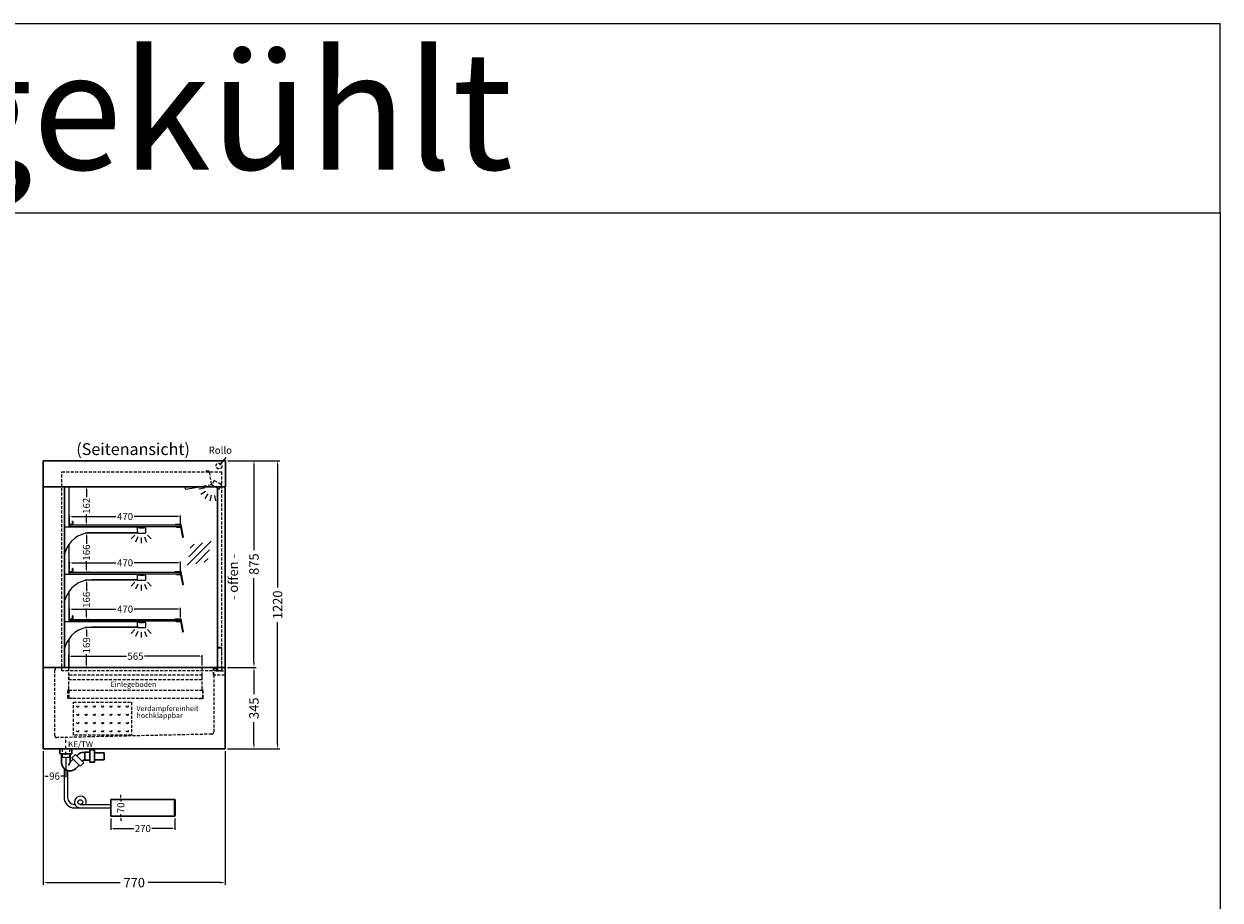
# Model space of a CAD drawing. Units: millimetres. Extents: x 1500 to 48500, y 10000 to 27800.
# Drawn here: x 43435 to 48500, y 17090 to 20800 of the extents above; entities that cross this region are included whole.
import ezdxf
from ezdxf.enums import TextEntityAlignment as Align

# ---------------------------------------------------------------- set-up
doc = ezdxf.new("R2010")
doc.units = ezdxf.units.MM
doc.header["$LTSCALE"] = 2
doc.header["$PDMODE"] = 34
doc.header["$PDSIZE"] = 5
for name, pattern in [('AUSGEZOGEN', [0]), ('STRICHPUNKT2', [12.7, 6.35, -3.175, 0, -3.175]), ('VERDECKT', [9.525, 6.35, -3.175])]:
    doc.linetypes.add(name, pattern=pattern)
for name, color, linetype, lineweight in [('A_BEMASSUNG', 1, 'Continuous', 13), ('A_GLAS', 4, 'Continuous', 20), ('A_HILFSLINIEN', 7, 'Continuous', 13), ('A_MITTE', 2, 'STRICHPUNKT2', 13), ('A_TEXT', 7, 'Continuous', 20), ('A_VERDECKT', 5, 'VERDECKT', 13), ('A_VOLL', 3, 'Continuous', 30)]:
    doc.layers.add(name, color=color, linetype=linetype, lineweight=lineweight)
doc.styles.add('ARIAL', font='arial.ttf')
doc.styles.add('Arial_0', font='arial.ttf')
doc.styles.add('Arial_35', font='arial.ttf', dxfattribs={"height": 35})
doc.dimstyles.new('STANDARD_Bemassung', dxfattribs={"dimtxt": 40, "dimasz": 20, "dimexe": 10, "dimexo": 10, "dimgap": 15, "dimtad": 0, "dimdec": 0, "dimdsep": 46, "dimtxsty": 'ARIAL', "dimcen": 0.09, "dimclrt": 7, "dimazin": 0, "dimtfac": 1, "dimtdec": 0, "dimtmove": 2, "dimatfit": 3, "dimfxl": 1, "dimtolj": 1, "dimtzin": 0, "dimarcsym": 0})
doc.dimstyles.new('STANDARD_klein', dxfattribs={"dimtxt": 30, "dimasz": 10, "dimexe": 5, "dimexo": 10, "dimgap": 5, "dimtad": 0, "dimdec": 0, "dimdsep": 46, "dimtxsty": 'Arial_0', "dimcen": 0.09, "dimclrt": 7, "dimazin": 2, "dimtm": 1e-09, "dimtfac": 1, "dimtdec": 0, "dimtmove": 2, "dimatfit": 3, "dimfxl": 1, "dimtolj": 1, "dimtzin": 0, "dimarcsym": 0})

# ---------------------------------------------------------------- blocks, each defined once
blk = doc.blocks.new('*D739')
at = {"layer": 'A_BEMASSUNG', "color": 0, "lineweight": -2, "ltscale": 2, "transparency": 16777216}
for p, q in [((43517.3, 17720.5), (43517.3, 17154.4)), ((44287.3, 17720.5), (44287.3, 17154.4)), ((43537.3, 17164.4), (43843.4, 17164.4)), ((44267.3, 17164.4), (43961.3, 17164.4))]:
    blk.add_line(p, q, dxfattribs=at)
at = {"layer": 'A_BEMASSUNG', "color": 0, "ltscale": 2, "transparency": 16777216}
for points in [[(43537.3, 17167.7), (43537.3, 17161), (43517.3, 17164.4)], [(44267.3, 17167.7), (44267.3, 17161), (44287.3, 17164.4)]]:
    blk.add_solid(points, dxfattribs=at)
at = {"layer": 'DEFPOINTS', "color": 0, "ltscale": 2, "transparency": 16777216}
for p in [(43517.3, 17730.5), (44287.3, 17730.5), (43517.3, 17164.4)]:
    blk.add_point(p, dxfattribs=at)
at = {"layer": 'A_BEMASSUNG', "color": 7, "ltscale": 2, "transparency": 16777216, "insert": (43902.3, 17164.4), "char_height": 40, "attachment_point": 5, "style": 'ARIAL'}
blk.add_mtext('\\A1;770', dxfattribs=at)
blk = doc.blocks.new('*D740')
at = {"layer": 'A_BEMASSUNG', "color": 0, "lineweight": -2, "ltscale": 2, "transparency": 16777216}
for p, q in [((44297.3, 18075.1), (44419.3, 18075.1)), ((44409.3, 18055.1), (44409.3, 17962.2)), ((44409.3, 17750.5), (44409.3, 17843.5)), ((44297.3, 17730.5), (44419.3, 17730.5))]:
    blk.add_line(p, q, dxfattribs=at)
at = {"layer": 'A_BEMASSUNG', "color": 0, "ltscale": 2, "transparency": 16777216}
for points in [[(44406, 18055.1), (44412.6, 18055.1), (44409.3, 18075.1)], [(44406, 17750.5), (44412.6, 17750.5), (44409.3, 17730.5)]]:
    blk.add_solid(points, dxfattribs=at)
at = {"layer": 'DEFPOINTS', "color": 0, "ltscale": 2, "transparency": 16777216}
for p in [(44287.3, 18075.1), (44409.3, 18075.1), (44287.3, 17730.5)]:
    blk.add_point(p, dxfattribs=at)
at = {"layer": 'A_BEMASSUNG', "color": 7, "ltscale": 2, "transparency": 16777216, "insert": (44409.3, 17902.8), "char_height": 40, "attachment_point": 5, "rotation": 90, "style": 'ARIAL'}
blk.add_mtext('\\A1;345', dxfattribs=at)
blk = doc.blocks.new('*D741')
at = {"layer": 'A_BEMASSUNG', "color": 0, "lineweight": -2, "ltscale": 2, "transparency": 16777216}
for p, q in [((44299.3, 18950.6), (44419.3, 18950.6)), ((44409.3, 18930.6), (44409.3, 18572.3)), ((44409.3, 18095.1), (44409.3, 18453.5)), ((44297.3, 18075.1), (44419.3, 18075.1))]:
    blk.add_line(p, q, dxfattribs=at)
at = {"layer": 'A_BEMASSUNG', "color": 0, "ltscale": 2, "transparency": 16777216}
for points in [[(44406, 18930.6), (44412.6, 18930.6), (44409.3, 18950.6)], [(44406, 18095.1), (44412.6, 18095.1), (44409.3, 18075.1)]]:
    blk.add_solid(points, dxfattribs=at)
at = {"layer": 'DEFPOINTS', "color": 0, "ltscale": 2, "transparency": 16777216}
for p in [(44289.3, 18950.6), (44409.3, 18950.6), (44287.3, 18075.1)]:
    blk.add_point(p, dxfattribs=at)
at = {"layer": 'A_BEMASSUNG', "color": 7, "ltscale": 2, "transparency": 16777216, "insert": (44409.3, 18512.9), "char_height": 40, "attachment_point": 5, "rotation": 90, "style": 'ARIAL'}
blk.add_mtext('\\A1;875', dxfattribs=at)
blk = doc.blocks.new('*D742')
at = {"layer": 'A_BEMASSUNG', "color": 0, "lineweight": -2, "ltscale": 2, "transparency": 16777216}
for p, q in [((44299.3, 18950.6), (44519.3, 18950.6)), ((44509.3, 18930.6), (44509.3, 18413.4)), ((44509.3, 17750.5), (44509.3, 18267.8)), ((44297.3, 17730.5), (44519.3, 17730.5))]:
    blk.add_line(p, q, dxfattribs=at)
at = {"layer": 'A_BEMASSUNG', "color": 0, "ltscale": 2, "transparency": 16777216}
for points in [[(44506, 18930.6), (44512.6, 18930.6), (44509.3, 18950.6)], [(44506, 17750.5), (44512.6, 17750.5), (44509.3, 17730.5)]]:
    blk.add_solid(points, dxfattribs=at)
at = {"layer": 'DEFPOINTS', "color": 0, "ltscale": 2, "transparency": 16777216}
for p in [(44289.3, 18950.6), (44509.3, 18950.6), (44287.3, 17730.5)]:
    blk.add_point(p, dxfattribs=at)
at = {"layer": 'A_BEMASSUNG', "color": 7, "ltscale": 2, "transparency": 16777216, "insert": (44509.3, 18340.6), "char_height": 40, "attachment_point": 5, "rotation": 90, "style": 'ARIAL'}
blk.add_mtext('\\A1;1220', dxfattribs=at)
blk = doc.blocks.new('*D743')
at = {"layer": 'A_BEMASSUNG', "color": 0, "lineweight": -2, "ltscale": 2, "transparency": 16777216}
for p, q in [((43625.5, 18079), (43625.5, 18127.9)), ((43635.5, 18122.9), (43869.6, 18122.9)), ((44180.1, 18122.9), (43946.1, 18122.9)), ((44190.1, 18083.1), (44190.1, 18127.9))]:
    blk.add_line(p, q, dxfattribs=at)
at = {"layer": 'A_BEMASSUNG', "color": 0, "ltscale": 2, "transparency": 16777216}
for points in [[(43635.5, 18124.6), (43635.5, 18121.3), (43625.5, 18122.9)], [(44180.1, 18124.6), (44180.1, 18121.3), (44190.1, 18122.9)]]:
    blk.add_solid(points, dxfattribs=at)
at = {"layer": 'DEFPOINTS', "color": 0, "ltscale": 2, "transparency": 16777216}
for p in [(43625.5, 18122.9), (43625.5, 18069), (44190.1, 18073.1)]:
    blk.add_point(p, dxfattribs=at)
at = {"layer": 'A_BEMASSUNG', "color": 7, "ltscale": 2, "transparency": 16777216, "insert": (43907.8, 18122.9), "char_height": 30, "attachment_point": 5, "style": 'Arial_0'}
blk.add_mtext('\\A1;565', dxfattribs=at)
blk = doc.blocks.new('*D757')
at = {"layer": 'A_BEMASSUNG', "color": 0, "lineweight": -2, "ltscale": 2, "transparency": 16777216}
for p, q in [((43923.1, 18244.6), (43695, 18244.6)), ((43700, 18234.6), (43700, 18205.8)), ((43700, 18085.1), (43700, 18132.3)), ((43708.2, 18075.1), (43705, 18075.1))]:
    blk.add_line(p, q, dxfattribs=at)
at = {"layer": 'A_BEMASSUNG', "color": 0, "ltscale": 2, "transparency": 16777216}
for points in [[(43698.4, 18234.6), (43701.7, 18234.6), (43700, 18244.6)], [(43698.4, 18085.1), (43701.7, 18085.1), (43700, 18075.1)]]:
    blk.add_solid(points, dxfattribs=at)
at = {"layer": 'DEFPOINTS', "color": 0, "ltscale": 2, "transparency": 16777216}
for p in [(43933.1, 18244.6), (43698.2, 18075.1), (43700, 18075.1)]:
    blk.add_point(p, dxfattribs=at)
at = {"layer": 'A_BEMASSUNG', "color": 7, "ltscale": 2, "transparency": 16777216, "insert": (43700, 18169), "char_height": 30, "attachment_point": 5, "rotation": 90, "style": 'Arial_0'}
blk.add_mtext('\\A1;169', dxfattribs=at)
blk = doc.blocks.new('*D758')
at = {"layer": 'A_BEMASSUNG', "color": 0, "lineweight": -2, "ltscale": 2, "transparency": 16777216}
for p, q in [((43914.2, 18444.6), (43695, 18444.6)), ((43700, 18434.6), (43700, 18398.5)), ((43700, 18289), (43700, 18325.1)), ((43710, 18279), (43705, 18279))]:
    blk.add_line(p, q, dxfattribs=at)
at = {"layer": 'A_BEMASSUNG', "color": 0, "ltscale": 2, "transparency": 16777216}
for points in [[(43698.4, 18434.6), (43701.7, 18434.6), (43700, 18444.6)], [(43698.4, 18289), (43701.7, 18289), (43700, 18279)]]:
    blk.add_solid(points, dxfattribs=at)
at = {"layer": 'DEFPOINTS', "color": 0, "ltscale": 2, "transparency": 16777216}
for p in [(43700, 18444.6), (43924.2, 18444.6), (43700, 18279)]:
    blk.add_point(p, dxfattribs=at)
at = {"layer": 'A_BEMASSUNG', "color": 7, "ltscale": 2, "transparency": 16777216, "insert": (43700, 18361.8), "char_height": 30, "attachment_point": 5, "rotation": 90, "style": 'Arial_0'}
blk.add_mtext('\\A1;166', dxfattribs=at)
blk = doc.blocks.new('*D759')
at = {"layer": 'A_BEMASSUNG', "color": 0, "lineweight": -2, "ltscale": 2, "transparency": 16777216}
for p, q in [((43628.6, 18287.5), (43628.6, 18327.4)), ((43638.6, 18322.4), (43824.9, 18322.4)), ((44088.6, 18322.4), (43902.3, 18322.4)), ((44098.6, 18286.5), (44098.6, 18327.4))]:
    blk.add_line(p, q, dxfattribs=at)
at = {"layer": 'A_BEMASSUNG', "color": 0, "ltscale": 2, "transparency": 16777216}
for points in [[(43638.6, 18324), (43638.6, 18320.7), (43628.6, 18322.4)], [(44088.6, 18324), (44088.6, 18320.7), (44098.6, 18322.4)]]:
    blk.add_solid(points, dxfattribs=at)
at = {"layer": 'DEFPOINTS', "color": 0, "ltscale": 2, "transparency": 16777216}
for p in [(43628.6, 18322.4), (43628.6, 18277.5), (44098.6, 18276.5)]:
    blk.add_point(p, dxfattribs=at)
at = {"layer": 'A_BEMASSUNG', "color": 7, "ltscale": 2, "transparency": 16777216, "insert": (43863.6, 18322.4), "char_height": 30, "attachment_point": 5, "style": 'Arial_0'}
blk.add_mtext('\\A1;470', dxfattribs=at)
blk = doc.blocks.new('*D760')
at = {"layer": 'A_BEMASSUNG', "color": 0, "lineweight": -2, "ltscale": 2, "transparency": 16777216}
for p, q in [((43628.6, 18487.1), (43628.6, 18523.4)), ((43638.6, 18518.4), (43824.9, 18518.4)), ((44088.6, 18518.4), (43902.3, 18518.4)), ((44098.6, 18485), (44098.6, 18523.4))]:
    blk.add_line(p, q, dxfattribs=at)
at = {"layer": 'A_BEMASSUNG', "color": 0, "ltscale": 2, "transparency": 16777216}
for points in [[(43638.6, 18520), (43638.6, 18516.7), (43628.6, 18518.4)], [(44088.6, 18520), (44088.6, 18516.7), (44098.6, 18518.4)]]:
    blk.add_solid(points, dxfattribs=at)
at = {"layer": 'DEFPOINTS', "color": 0, "ltscale": 2, "transparency": 16777216}
for p in [(43628.6, 18518.4), (43628.6, 18477.1), (44098.6, 18475)]:
    blk.add_point(p, dxfattribs=at)
at = {"layer": 'A_BEMASSUNG', "color": 7, "ltscale": 2, "transparency": 16777216, "insert": (43863.6, 18518.4), "char_height": 30, "attachment_point": 5, "style": 'Arial_0'}
blk.add_mtext('\\A1;470', dxfattribs=at)
blk = doc.blocks.new('*D761')
at = {"layer": 'A_BEMASSUNG', "color": 0, "lineweight": -2, "ltscale": 2, "transparency": 16777216}
for p, q in [((43920.4, 18644.6), (43695, 18644.6)), ((43700, 18634.6), (43700, 18598.5)), ((43700, 18489), (43700, 18525.1)), ((43710, 18479), (43705, 18479))]:
    blk.add_line(p, q, dxfattribs=at)
at = {"layer": 'A_BEMASSUNG', "color": 0, "ltscale": 2, "transparency": 16777216}
for points in [[(43698.4, 18634.6), (43701.7, 18634.6), (43700, 18644.6)], [(43698.4, 18489), (43701.7, 18489), (43700, 18479)]]:
    blk.add_solid(points, dxfattribs=at)
at = {"layer": 'DEFPOINTS', "color": 0, "ltscale": 2, "transparency": 16777216}
for p in [(43700, 18644.6), (43930.4, 18644.6), (43700, 18479)]:
    blk.add_point(p, dxfattribs=at)
at = {"layer": 'A_BEMASSUNG', "color": 7, "ltscale": 2, "transparency": 16777216, "insert": (43700, 18561.8), "char_height": 30, "attachment_point": 5, "rotation": 90, "style": 'Arial_0'}
blk.add_mtext('\\A1;166', dxfattribs=at)
blk = doc.blocks.new('*D762')
at = {"layer": 'A_BEMASSUNG', "color": 0, "lineweight": -2, "ltscale": 2, "transparency": 16777216}
for p, q in [((43628.6, 18683.1), (43628.6, 18719.4)), ((43638.6, 18714.4), (43824.9, 18714.4)), ((44088.6, 18714.4), (43902.3, 18714.4)), ((44098.6, 18685), (44098.6, 18719.4))]:
    blk.add_line(p, q, dxfattribs=at)
at = {"layer": 'A_BEMASSUNG', "color": 0, "ltscale": 2, "transparency": 16777216}
for points in [[(43638.6, 18716), (43638.6, 18712.7), (43628.6, 18714.4)], [(44088.6, 18716), (44088.6, 18712.7), (44098.6, 18714.4)]]:
    blk.add_solid(points, dxfattribs=at)
at = {"layer": 'DEFPOINTS', "color": 0, "ltscale": 2, "transparency": 16777216}
for p in [(43628.6, 18714.4), (43628.6, 18673.1), (44098.6, 18675)]:
    blk.add_point(p, dxfattribs=at)
at = {"layer": 'A_BEMASSUNG', "color": 7, "ltscale": 2, "transparency": 16777216, "insert": (43863.6, 18714.4), "char_height": 30, "attachment_point": 5, "style": 'Arial_0'}
blk.add_mtext('\\A1;470', dxfattribs=at)
blk = doc.blocks.new('*D763')
at = {"layer": 'A_BEMASSUNG', "color": 0, "lineweight": -2, "ltscale": 2, "transparency": 16777216}
for p, q in [((43667.1, 18840.6), (43705, 18840.6)), ((43700, 18830.6), (43700, 18796.4)), ((43700, 18689), (43700, 18723.2)), ((43683.7, 18679), (43705, 18679))]:
    blk.add_line(p, q, dxfattribs=at)
at = {"layer": 'A_BEMASSUNG', "color": 0, "ltscale": 2, "transparency": 16777216}
for points in [[(43698.4, 18830.6), (43701.7, 18830.6), (43700, 18840.6)], [(43698.4, 18689), (43701.7, 18689), (43700, 18679)]]:
    blk.add_solid(points, dxfattribs=at)
at = {"layer": 'DEFPOINTS', "color": 0, "ltscale": 2, "transparency": 16777216}
for p in [(43657.1, 18840.6), (43700, 18840.6), (43673.7, 18679)]:
    blk.add_point(p, dxfattribs=at)
at = {"layer": 'A_BEMASSUNG', "color": 7, "ltscale": 2, "transparency": 16777216, "insert": (43700, 18759.8), "char_height": 30, "attachment_point": 5, "rotation": 90, "style": 'Arial_0'}
blk.add_mtext('\\A1;162', dxfattribs=at)
blk = doc.blocks.new('lichtsymbol')
at = {"layer": 'A_HILFSLINIEN', "color": 31, "ltscale": 0.2}
for p, q in [((-26.4, 10.9), (-43, -5.7)), ((-14.3, 2.8), (-23.3, -18.9)), ((0, 0), (0, -23.5)), ((14.3, 2.8), (23.3, -18.9)), ((26.4, 10.9), (43, -5.7))]:
    blk.add_line(p, q, dxfattribs=at)
blk = doc.blocks.new('glassymbol')
at = {"layer": 'A_HILFSLINIEN', "linetype": 'AUSGEZOGEN', "lineweight": -3}
for p, q in [((-60.1, -60.1), (60.1, 60.1)), ((-52.5, -17.2), (17.2, 52.5)), ((-45, 25.7), (-25.7, 45)), ((-17.2, -52.5), (52.5, 17.2)), ((25.7, -45), (45, -25.7))]:
    blk.add_line(p, q, dxfattribs=at)
blk = doc.blocks.new('*D745')
at = {"layer": 'A_BEMASSUNG', "color": 0, "lineweight": -2, "ltscale": 2, "transparency": 16777216}
for p, q in [((43517.3, 17720.5), (43517.3, 17610.4)), ((43612.8, 17695.5), (43612.8, 17610.4)), ((43527.3, 17615.4), (43538.6, 17615.4)), ((43602.8, 17615.4), (43591.5, 17615.4))]:
    blk.add_line(p, q, dxfattribs=at)
at = {"layer": 'A_BEMASSUNG', "color": 0, "ltscale": 2, "transparency": 16777216}
for points in [[(43527.3, 17617.1), (43527.3, 17613.8), (43517.3, 17615.4)], [(43602.8, 17617.1), (43602.8, 17613.8), (43612.8, 17615.4)]]:
    blk.add_solid(points, dxfattribs=at)
at = {"layer": 'DEFPOINTS', "color": 0, "ltscale": 2, "transparency": 16777216}
for p in [(43517.3, 17730.5), (43612.8, 17705.5), (43517.3, 17615.4)]:
    blk.add_point(p, dxfattribs=at)
at = {"layer": 'A_BEMASSUNG', "color": 7, "ltscale": 2, "transparency": 16777216, "insert": (43565.1, 17615.4), "char_height": 30, "attachment_point": 5, "style": 'Arial_0'}
blk.add_mtext('\\A1;96', dxfattribs=at)
blk = doc.blocks.new('syphon')
at = {"layer": 'A_VOLL', "color": 32}
for p, q in [((-25, 0), (25, 0)), ((-25, -21), (-25, 0)), ((25, 0), (25, -21)), ((-162, -16), (-162, -46)), ((-122, -16), (-162, -16)), ((-162, -46), (-122, -46)), ((-122, -56), (-122, -6)), ((-101, -6), (-101, -56)), ((-101, -14), (-80, -14)), ((-80, -48), (-101, -48)), ((-80, -48), (-80, -14)), ((-80, -15), (-72.7, -15)), ((-77.5, -47), (-80, -47)), ((-40.7, -23.3), (-76.1, -58.7)), ((-73.2, -48.8), (-69.7, -52.3)), ((-25.9, -38.2), (-61.2, -73.5)), ((-54, -22.7), (-47.1, -29.7)), ((-25.9, -38.2), (-40.7, -23.3)), ((-30.8, -43.1), (-18, -55.9)), ((25, -21), (-25, -21)), ((-18, -21), (-18, -55.9)), ((18, -21), (18, -57.6)), ((-101, -56), (-122, -56)), ((-61.2, -73.5), (-76.1, -58.7)), ((-56.3, -68.6), (-42.3, -82.5)), ((-18, -55.9), (-10.6, -70.7)), ((-17, -93), (-17.4, -93))]:
    blk.add_line(p, q, dxfattribs=at)
at = {"layer": 'A_VOLL', "color": 25, "linetype": 'AUSGEZOGEN', "lineweight": 18}
blk.add_line((-122, -6), (-101, -6), dxfattribs=at)
at = {"layer": 'A_VOLL', "color": 32}
for centre, radius, start, end in [((-77.5, -53), 6.04, 45, 90), ((-72.7, -41.4), 26.4, 45, 90), ((-17, -57.1), 35.9, 225, 270), ((-17.4, -57.6), 35.4, 270, 0)]:
    blk.add_arc(centre, radius, start, end, dxfattribs=at)
blk = doc.blocks.new('Syphon Seitenansicht')
at = {"layer": 'A_VERDECKT'}
for p, q in [((-15, 0), (-15, -35)), ((15, -35), (-15, -35)), ((15, 0), (15, -35))]:
    blk.add_line(p, q, dxfattribs=at)
at = {"layer": 'A_BEMASSUNG'}
blk.add_blockref('syphon', (0, 0), dxfattribs=at)
blk = doc.blocks.new('*D1109')
at = {"layer": 'A_BEMASSUNG', "color": 0, "lineweight": -2, "transparency": 16777216}
for p, q in [((43803.8, 17436), (43803.8, 17388.3)), ((44073.8, 17436), (44073.8, 17388.3)), ((43813.8, 17393.3), (43900.5, 17393.3)), ((44063.8, 17393.3), (43977.2, 17393.3))]:
    blk.add_line(p, q, dxfattribs=at)
at = {"layer": 'A_BEMASSUNG', "color": 0, "transparency": 16777216}
for points in [[(43813.8, 17394.9), (43813.8, 17391.6), (43803.8, 17393.3)], [(44063.8, 17394.9), (44063.8, 17391.6), (44073.8, 17393.3)]]:
    blk.add_solid(points, dxfattribs=at)
at = {"layer": 'DEFPOINTS', "color": 0, "transparency": 16777216}
for p in [(43803.8, 17446), (44073.8, 17446), (44073.8, 17393.3)]:
    blk.add_point(p, dxfattribs=at)
at = {"layer": 'A_BEMASSUNG', "color": 7, "transparency": 16777216, "insert": (43938.8, 17393.3), "char_height": 30, "attachment_point": 5, "style": 'Arial_0'}
blk.add_mtext('\\A1;270', dxfattribs=at)
blk = doc.blocks.new('*D1110')
at = {"layer": 'A_BEMASSUNG', "color": 0, "lineweight": -2, "transparency": 16777216}
for p, q in [((43845.7, 17526), (43845.7, 17536)), ((43813.8, 17516), (43850.7, 17516)), ((43845.7, 17516), (43845.7, 17507.3)), ((43813.8, 17446), (43850.7, 17446)), ((43845.7, 17446), (43845.7, 17454.7)), ((43845.7, 17436), (43845.7, 17426))]:
    blk.add_line(p, q, dxfattribs=at)
at = {"layer": 'A_BEMASSUNG', "color": 0, "transparency": 16777216}
for points in [[(43844.1, 17526), (43847.4, 17526), (43845.7, 17516)], [(43844.1, 17436), (43847.4, 17436), (43845.7, 17446)]]:
    blk.add_solid(points, dxfattribs=at)
at = {"layer": 'DEFPOINTS', "color": 0, "transparency": 16777216}
for p in [(43803.8, 17516), (43845.7, 17516), (43803.8, 17446)]:
    blk.add_point(p, dxfattribs=at)
at = {"layer": 'A_BEMASSUNG', "color": 7, "transparency": 16777216, "insert": (43845.7, 17481), "char_height": 30, "attachment_point": 5, "rotation": 90, "style": 'Arial_0'}
blk.add_mtext('\\A1;70', dxfattribs=at)

msp = doc.modelspace()

# ---------------------------------------------------------------- linework, layer by layer
at = {"layer": 'A_GLAS', "ltscale": 2}
for points in [[(43628.6, 18679), (44098.6, 18679), (44098.6, 18671), (43628.6, 18671)], [(43628.6, 18479), (44098.6, 18479), (44098.6, 18471), (43628.6, 18471)], [(43628.6, 18279), (44098.6, 18279), (44098.6, 18271), (43628.6, 18271)]]:
    msp.add_lwpolyline(points, close=True, dxfattribs=at)
at = {"layer": 'A_HILFSLINIEN', "color": 8, "ltscale": 2}
for points in [[(37500, 20000), (48500, 20000), (48500, 20800), (37500, 20800)], [(37500, 20000), (48500, 20000), (48500, 10000), (37500, 10000)]]:
    msp.add_lwpolyline(points, close=True, dxfattribs=at)
at = {"layer": 'A_MITTE'}
msp.add_line((43612.8, 17705.5), (43612.8, 17779.2), dxfattribs=at)
at = {"layer": 'A_VERDECKT', "color": 144}
for points in [[(43595.3, 18903.4), (44272.3, 18903.4), (44272.3, 18060.4), (43595.3, 18060.4)], [(44272.1, 18060.4), (44256.1, 18060.4), (44256.1, 18158.4), (44272.1, 18158.4)]]:
    msp.add_lwpolyline(points, close=True, dxfattribs=at)
at = {"layer": 'A_VERDECKT'}
for points in [[(44178.1, 18840.6), (44228.1, 18849.3, 0.396794), (44230, 18851.8), (44220.8, 18904.9, 0.405375), (44218.4, 18906.6), (44200.6, 18906.7)], [(44238.8, 18043.5), (44238.8, 17801, -0.4077), (44230.9, 17793), (43574, 17778.3, -0.414507), (43565.9, 17786.1), (43565.9, 18064.7)], [(43641.6, 17943.8), (43623, 17943.8, -0.414211), (43621.4, 17945.4), (43621.4, 17975.2), (43625.5, 17984.5), (43625.5, 18073.1, 0.427959), (43622.9, 18075.6), (43570.1, 18075.6, 0.400583), (43567.5, 18073.1), (43567.5, 18065.6)], [(44174, 17943.8), (44192.7, 17943.8, 0.414211), (44194.3, 17945.4), (44194.3, 17975.2), (44190.1, 17984.5), (44190.1, 18073.1, -0.427959), (44192.7, 18075.6), (44234.5, 18075.6, -0.400583), (44237.1, 18073.1), (44237.1, 18065.6)], [(44237.3, 18043.4), (44237.3, 18071.8, -0.414217), (44240.4, 18074.9), (44251.2, 18074.9, -0.414208), (44254.3, 18071.8), (44254.3, 18062.9)], [(44275.3, 18062.9), (44275.3, 18072.5, -0.414217), (44277.9, 18075.1), (44287.3, 18075.1), (44287.3, 18043.3)], [(44192.7, 17969.5), (44192.7, 17978.7, 0.999998), (44191.2, 17978.7), (44191.2, 17946.1, -0.412769), (44189.6, 17944.5), (43628.8, 17944.5, -0.415521), (43627.2, 17946.1), (43627.2, 17978.7, 0.99847), (43625.7, 17978.7), (43625.7, 17969.5)]]:
    msp.add_lwpolyline(points, format="xyb", dxfattribs=at)
msp.add_lwpolyline([(44232.4, 18847.4), (44260, 18831.8, 0.414214), (44263.4, 18832.7), (44271.5, 18846.9, 0.414214), (44270.5, 18850.3), (44242.9, 18865.9, 0.414214), (44239.5, 18865), (44231.5, 18850.8, 0.414214)], format="xyb", close=True, dxfattribs=at)
at = {"layer": 'A_VERDECKT', "color": 252, "ltscale": 0.5}
msp.add_lwpolyline([(44256.1, 18145.4), (44256.1, 18159.4), (44272.1, 18159.4), (44272.1, 18145.4), (44273.1, 18145.4), (44273.1, 18160.4), (44255.1, 18160.4), (44255.1, 18145.4)], close=True, dxfattribs=at)
at = {"layer": 'A_VERDECKT', "color": 44}
msp.add_lwpolyline([(43626.8, 18044.1), (44188.8, 18044.1), (44188.8, 18022.9), (43626.8, 18022.9)], close=True, dxfattribs=at)
at = {"layer": 'A_VERDECKT'}
msp.add_lwpolyline([(44248.6, 18071.4), (44248.6, 18060.4), (44285.6, 18060.5), (44285.6, 18043.4), (44239.6, 18043.4), (44239.6, 18071.4)], close=True, dxfattribs=at)
msp.add_lwpolyline([(43626.5, 17979.5), (44192, 17979.5)], dxfattribs=at)
at = {"layer": 'A_VERDECKT', "color": 52}
msp.add_lwpolyline([(43645.9, 17928.3), (43890.9, 17928.3), (43890.9, 17788.3), (43645.9, 17788.3)], close=True, dxfattribs=at)
at = {"layer": 'A_VERDECKT', "color": 30}
msp.add_circle((44261.1, 18928.1), 12.5, dxfattribs=at)
at = {"layer": 'A_VERDECKT', "color": 52}
for centre in [(43663.4, 17910.8), (43663.4, 17875.8), (43698.4, 17910.8), (43698.4, 17875.8), (43733.4, 17910.8), (43733.4, 17875.8), (43768.4, 17910.8), (43768.4, 17875.8), (43803.4, 17910.8), (43803.4, 17875.8), (43838.4, 17910.8), (43838.4, 17875.8), (43873.4, 17910.8), (43873.4, 17875.8), (43663.4, 17840.8), (43698.4, 17840.8), (43733.4, 17840.8), (43768.4, 17840.8), (43803.4, 17840.8), (43838.4, 17840.8), (43873.4, 17840.8), (43663.4, 17805.8), (43698.4, 17805.8), (43733.4, 17805.8), (43768.4, 17805.8), (43803.4, 17805.8), (43838.4, 17805.8), (43873.4, 17805.8)]:
    msp.add_circle(centre, 3.5, dxfattribs=at)
at = {"layer": 'A_VOLL', "color": 7, "linetype": 'AUSGEZOGEN', "lineweight": 25}
msp.add_line((44264.2, 18931.4), (44292.1, 18963.9), dxfattribs=at)
at = {"layer": 'A_VOLL', "color": 94, "linetype": 'Continuous', "lineweight": 5, "ltscale": 2}
for p, q in [((43625.5, 18840.6), (43625.5, 18670.5)), ((43625.5, 18596.7), (43625.5, 18470.5)), ((43625.5, 18396.7), (43625.5, 18270.5)), ((43625.5, 18196.7), (43625.5, 18075.1))]:
    msp.add_line(p, q, dxfattribs=at)
at = {"layer": 'A_VOLL'}
msp.add_line((44072.3, 17446), (44072.3, 17516), dxfattribs=at)
for points in [[(43517.3, 18950.6), (44289.3, 18950.6), (44289.3, 18840.6), (43517.3, 18840.6)], [(43606.8, 18075.1), (43517.3, 18075.1), (43517.3, 18840.6), (43606.8, 18840.6)], [(44287.3, 18840.6), (44254.8, 18840.6), (44254.8, 18075.1), (44287.3, 18075.1)], [(43517.3, 18075.1), (44287.3, 18075.1), (44287.3, 17730.5), (43517.3, 17730.5)], [(44073.8, 17516), (43803.8, 17516), (43803.8, 17446), (44073.8, 17446)]]:
    msp.add_lwpolyline(points, close=True, dxfattribs=at)
at = {"layer": 'A_VOLL', "color": 94, "linetype": 'Continuous', "lineweight": 13}
msp.add_lwpolyline([(44117, 18840.6), (44118.6, 18832.4, 0.40974), (44120.9, 18830.8), (44178.1, 18840.6)], format="xyb", dxfattribs=at)
at = {"layer": 'A_VOLL', "color": 252}
for points in [[(43640.6, 18670.5), (43640.6, 18671), (43628.6, 18671, -0.414221), (43627.6, 18672), (43627.6, 18678, -0.414214), (43628.6, 18679), (43639.6, 18679, 0.414213), (43641.6, 18681), (43641.6, 18692.9), (43641.6, 18684), (43642.7, 18684), (43642.7, 18692.9, 0.99999), (43640.6, 18692.9), (43640.6, 18681, -0.414209), (43639.6, 18680), (43628.6, 18680, 0.414957), (43626.6, 18678), (43626.6, 18672, 0.203642), (43627.2, 18670.5)], [(43640.6, 18470.5), (43640.6, 18471), (43628.6, 18471, -0.414221), (43627.6, 18472), (43627.6, 18478, -0.414214), (43628.6, 18479), (43639.6, 18479, 0.414213), (43641.6, 18481), (43641.6, 18492.9), (43641.6, 18484), (43642.7, 18484), (43642.7, 18492.9, 0.99999), (43640.6, 18492.9), (43640.6, 18481, -0.414209), (43639.6, 18480), (43628.6, 18480, 0.414957), (43626.6, 18478), (43626.6, 18472, 0.203642), (43627.2, 18470.5)], [(43640.6, 18270.5), (43640.6, 18271), (43628.6, 18271, -0.414221), (43627.6, 18272), (43627.6, 18278, -0.414214), (43628.6, 18279), (43639.6, 18279, 0.414213), (43641.6, 18281), (43641.6, 18292.9), (43641.6, 18284), (43642.7, 18284), (43642.7, 18292.9, 0.99999), (43640.6, 18292.9), (43640.6, 18281, -0.414209), (43639.6, 18280), (43628.6, 18280, 0.414957), (43626.6, 18278), (43626.6, 18272, 0.203642), (43627.2, 18270.5)]]:
    msp.add_lwpolyline(points, format="xyb", dxfattribs=at)
at = {"layer": 'A_VOLL', "color": 94, "linetype": 'Continuous', "lineweight": 5, "ltscale": 2}
for points in [[(43722.4, 18645.9, 0.345439), (43608.7, 18560.7, -0.333765), (43606.8, 18559.2), (43606.8, 18670.5), (43914.8, 18670.5), (43914.8, 18645.9)], [(43917.3, 18644.6), (43949, 18644.6, 0.414214), (43951.5, 18647.1), (43951.5, 18663.5, 0.414214), (43949, 18666), (43917.3, 18666, 0.414214), (43914.8, 18663.5), (43914.8, 18647.1, 0.414214)], [(43722.4, 18445.9, 0.345439), (43608.7, 18360.7, -0.333765), (43606.8, 18359.2), (43606.8, 18470.5), (43914.8, 18470.5), (43914.8, 18445.9)], [(43917.3, 18444.6), (43949, 18444.6, 0.414214), (43951.5, 18447.1), (43951.5, 18463.5, 0.414214), (43949, 18466), (43917.3, 18466, 0.414214), (43914.8, 18463.5), (43914.8, 18447.1, 0.414214)], [(43722.4, 18245.9, 0.345439), (43608.7, 18160.7, -0.333765), (43606.8, 18159.2), (43606.8, 18270.5), (43914.8, 18270.5), (43914.8, 18245.9)], [(43917.3, 18244.6), (43949, 18244.6, 0.414214), (43951.5, 18247.1), (43951.5, 18263.5, 0.414214), (43949, 18266), (43917.3, 18266, 0.414214), (43914.8, 18263.5), (43914.8, 18247.1, 0.414214)]]:
    msp.add_lwpolyline(points, format="xyb", close=True, dxfattribs=at)
at = {"layer": 'A_VOLL', "color": 252}
for points in [[(43925.1, 18666), (43941.1, 18666), (43941.1, 18671), (43925.1, 18671)], [(43925.1, 18466), (43941.1, 18466), (43941.1, 18471), (43925.1, 18471)], [(43925.1, 18266), (43941.1, 18266), (43941.1, 18271), (43925.1, 18271)]]:
    msp.add_lwpolyline(points, close=True, dxfattribs=at)
at = {"layer": 'A_VOLL', "color": 2, "ltscale": 2}
for points in [[(44076.8, 18679), (44076.8, 18680.5), (44099.8, 18680.5), (44109.4, 18626.3), (44107.9, 18626), (44100.2, 18669.5), (44082, 18669.5), (44082, 18671), (44100, 18671), (44098.6, 18679), (44076.8, 18679)], [(44076.8, 18479), (44076.8, 18480.5), (44099.8, 18480.5), (44109.4, 18426.3), (44107.9, 18426), (44100.2, 18469.5), (44082, 18469.5), (44082, 18471), (44100, 18471), (44098.6, 18479), (44076.8, 18479)], [(44076.8, 18279), (44076.8, 18280.5), (44099.8, 18280.5), (44109.4, 18226.3), (44107.9, 18226), (44100.2, 18269.5), (44082, 18269.5), (44082, 18271), (44100, 18271), (44098.6, 18279), (44076.8, 18279)]]:
    msp.add_lwpolyline(points, close=True, dxfattribs=at)
at = {"layer": 'A_VOLL', "color": 62, "lineweight": 5}
for points in [[(43605.3, 17647.8), (43605.3, 17525.5, 0.414214), (43650.3, 17480.5), (43803.8, 17480.5)], [(43620.3, 17639), (43620.3, 17525.5, 0.414214), (43650.3, 17495.5), (43651.2, 17495.5)], [(43674.1, 17495.5, -1), (43674.1, 17515.5, -1), (43674.1, 17495.5), (43803.8, 17495.5)]]:
    msp.add_lwpolyline(points, format="xyb", dxfattribs=at)
at = {"layer": 'A_VOLL', "color": 107}
msp.add_lwpolyline([(44073.3, 17447.5), (44076.3, 17447.5), (44076.3, 17514.5), (44073.3, 17514.5)], dxfattribs=at)
at = {"layer": 'A_VOLL', "color": 62, "lineweight": 5}
msp.add_arc((43674.1, 17505.5), 25, 336.4218, 270, dxfattribs=at)

# ---------------------------------------------------------------- block references
at = {"layer": 'A_HILFSLINIEN', "rotation": 325.1199567093077}
msp.add_blockref('lichtsymbol', (44214.7, 18810.1), dxfattribs=at)
at = {"layer": 'A_HILFSLINIEN'}
for p in [(43931.7, 18625.1), (43931.7, 18425.1), (43931.7, 18225.1)]:
    msp.add_blockref('lichtsymbol', p, dxfattribs=at)
at = {"layer": 'A_HILFSLINIEN', "xscale": 0.8443223993008455, "yscale": 0.8443223993008455, "zscale": 0.8443223993008455}
msp.add_blockref('glassymbol', (44177.4, 18558.8), dxfattribs=at)
at = {"layer": 'A_VOLL', "xscale": -1}
msp.add_blockref('Syphon Seitenansicht', (43612.8, 17730.5), dxfattribs=at)

# ---------------------------------------------------------------- texts
at = {"layer": 'A_HILFSLINIEN', "linetype": 'AUSGEZOGEN', "lineweight": 15, "style": 'ARIAL'}
msp.add_text('KE/TW', height=25, dxfattribs=at).set_placement((43622, 17738))
at = {"layer": 'A_TEXT', "color": 7, "style": 'ARIAL'}
msp.add_text('Zentralgekühlt', height=500, dxfattribs=at).set_placement((40782.4, 20183.6))
at = {"layer": 'A_TEXT', "linetype": 'AUSGEZOGEN', "lineweight": 9, "style": 'ARIAL'}
msp.add_text('(Seitenansicht)', height=50, dxfattribs=at).set_placement((43897.6, 18993.3), align=Align.MIDDLE)
at = {"layer": 'A_TEXT', "color": 30, "linetype": 'AUSGEZOGEN', "lineweight": 25, "style": 'ARIAL'}
msp.add_text('Rollo', height=30, dxfattribs=at).set_placement((44217.5, 18980.1))
at = {"layer": 'A_TEXT', "ltscale": 2, "style": 'Arial_35'}
msp.add_text('- offen -', height=40, rotation=90, dxfattribs=at).set_placement((44326.6, 18457.9), align=Align.MIDDLE)
at = {"layer": 'A_TEXT', "color": 44, "ltscale": 2, "insert": (43802.5, 18015.1), "char_height": 22, "attachment_point": 1, "style": 'Arial_35'}
msp.add_mtext('Einlegeboden', dxfattribs=at)
at = {"layer": 'A_TEXT', "linetype": 'AUSGEZOGEN', "lineweight": 15, "insert": (43911.7, 17912.6), "char_height": 22, "attachment_point": 1, "line_spacing_factor": 0.8, "style": 'ARIAL'}
msp.add_mtext_dynamic_manual_height_columns('Verdampfereinheit hochklappbar', width=324.798, gutter_width=175, heights=[0], dxfattribs=at)

# ---------------------------------------------------------------- dimensions: what is measured, and where the dimension line sits
at = {"layer": 'A_BEMASSUNG', "ltscale": 2}
for base, p1, p2, angle, dimstyle, picture, middle in [((44409.3146, 18950.6405), (44287.3067, 18075.1405), (44289.3066, 18950.6405), 90, 'STANDARD_Bemassung', '*D741', (44409.3146, 18512.8905)), ((44509.3, 18950.6), (44287.3, 17730.5), (44289.3, 18950.6), 90, 'STANDARD_Bemassung', '*D742', (44509.3, 18340.6)), ((43700, 18840.6), (43673.7, 18679), (43657.1, 18840.6), 90, 'STANDARD_klein', '*D763', (43700, 18759.8)), ((43628.6, 18714.4), (44098.6, 18675), (43628.6, 18673.1), 180, 'STANDARD_klein', '*D762', (43863.6, 18714.4)), ((43700, 18644.6), (43700, 18479), (43930.4, 18644.6), 90, 'STANDARD_klein', '*D761', (43700, 18561.8)), ((43628.6, 18518.4), (44098.6, 18475), (43628.6, 18477.1), 180, 'STANDARD_klein', '*D760', (43863.6, 18518.4)), ((43700, 18444.6), (43700, 18279), (43924.2, 18444.6), 90, 'STANDARD_klein', '*D758', (43700, 18361.8)), ((43628.6, 18322.4), (44098.6, 18276.5), (43628.6, 18277.5), 180, 'STANDARD_klein', '*D759', (43863.6, 18322.4)), ((43625.5, 18122.9), (44190.1, 18073.1), (43625.5, 18069), 180, 'STANDARD_klein', '*D743', (43907.8, 18122.9)), ((44409.3, 18075.1), (44287.3, 17730.5), (44287.3, 18075.1), 90, 'STANDARD_Bemassung', '*D740', (44409.3, 17902.8)), ((43517.3, 17164.4), (44287.3, 17730.5), (43517.3, 17730.5), 180, 'STANDARD_Bemassung', '*D739', (43902.3, 17164.4))]:
    dim = msp.add_linear_dim(base=base, p1=p1, p2=p2, angle=angle, dimstyle=dimstyle, dxfattribs=at)
    dim.commit()
    dim.dimension.update_dxf_attribs({"geometry": picture, "text_midpoint": middle})
dim = msp.add_linear_dim(base=(43700.0441, 18075.1405), p1=(43933.1145, 18244.6226), p2=(43698.2496, 18075.1405), angle=90, dimstyle='STANDARD_klein', dxfattribs=at)
dim.commit()
dim.dimension.update_dxf_attribs({"geometry": '*D757', "text_midpoint": (43700.0441, 18169.0286), "dimtype": 160})
dim = msp.add_linear_dim(base=(43517.3066695, 17615.4497303), p1=(43612.80667, 17705.5312523), p2=(43517.3066695, 17730.5404872), dimstyle='STANDARD_klein', dxfattribs=at)
dim.commit()
dim.dimension.update_dxf_attribs({"geometry": '*D745', "text_midpoint": (43565.0566698, 17615.4497303)})
at = {"layer": 'A_BEMASSUNG'}
dim = msp.add_linear_dim(base=(43845.7, 17516), p1=(43803.8, 17446), p2=(43803.8, 17516), angle=90, dimstyle='STANDARD_klein', dxfattribs=at)
dim.commit()
dim.dimension.update_dxf_attribs({"geometry": '*D1110', "text_midpoint": (43845.7, 17481)})
dim = msp.add_linear_dim(base=(44073.8, 17393.3), p1=(43803.8, 17446), p2=(44073.8, 17446), dimstyle='STANDARD_klein', dxfattribs=at)
dim.commit()
dim.dimension.update_dxf_attribs({"geometry": '*D1109', "text_midpoint": (43938.8, 17393.3)})

doc.saveas('drawing.dxf')
